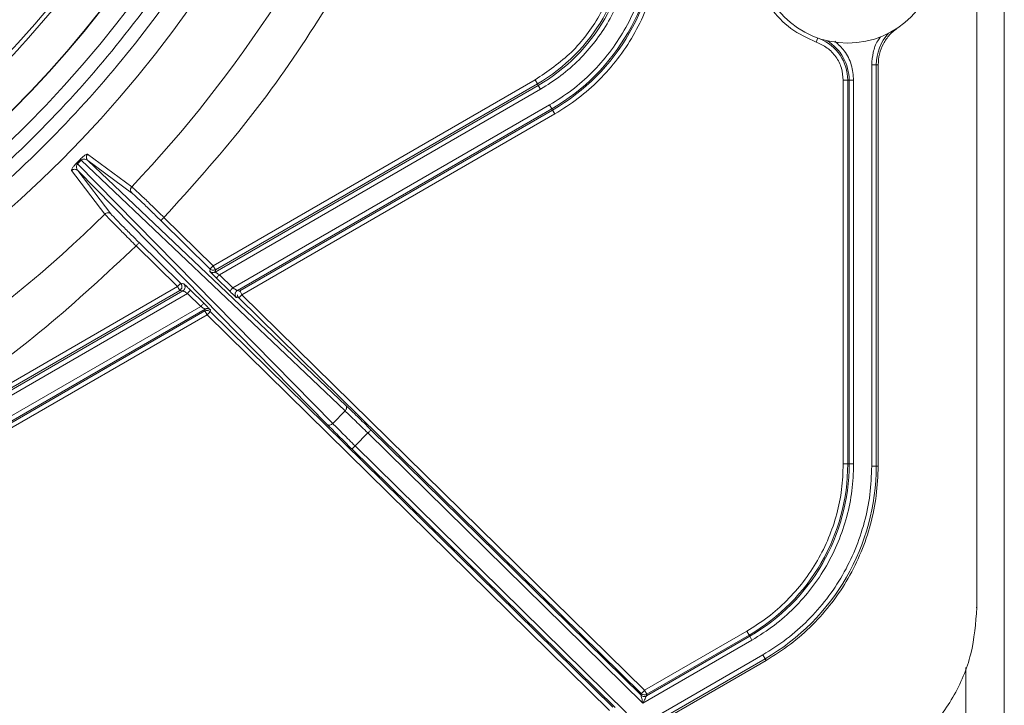
# Model space of a CAD drawing. Units: inches. Extents: x 6 to 207, y -1 to 132.
# Drawn here: x 126 to 131, y 105 to 108 of the extents above; entities that cross this region are included whole.
import ezdxf

# ---------------------------------------------------------------- set-up
doc = ezdxf.new("R2010")
doc.units = ezdxf.units.IN
doc.header["$MEASUREMENT"] = 0

msp = doc.modelspace()

# ---------------------------------------------------------------- linework, layer by layer
at = {"color": 7, "linetype": 'Continuous', "lineweight": 15}
for p, q in [((130.6011914, 116.9786952), (130.6011914, 105.7602376)), ((130.721782, 111.369057), (130.721782, 104.6689502)), ((130.1398425, 108.1400417), (130.1398425, 106.3805686)), ((130.1595245, 108.1400417), (130.1398425, 108.1400417)), ((130.1595245, 108.1400417), (130.1595245, 106.3805686)), ((130.1681206, 108.1400417), (130.1595245, 108.1400417)), ((130.1681206, 108.1400417), (130.1681206, 106.3805686)), ((127.2497734, 107.2587805), (128.6623854, 108.0743524)), ((127.2583064, 107.2314441), (128.6763556, 108.0501552)), ((128.6722264, 108.0573073), (127.2596144, 107.2417353)), ((128.6722264, 108.0573073), (128.6623854, 108.0743524)), ((128.6763556, 108.0501552), (128.6722264, 108.0573073)), ((128.6763556, 108.0501552), (128.6861967, 108.0331101)), ((130.0149179, 106.3896607), (130.0149179, 108.0725319)), ((130.0345999, 108.0725319), (130.0149179, 108.0725319)), ((130.0407968, 108.0725319), (130.0345999, 108.0725319)), ((130.0345999, 108.0725319), (130.0345999, 106.3896607)), ((130.0407968, 108.0725319), (130.0407968, 106.3896607)), ((130.0407968, 108.0725319), (130.0604788, 108.0725319)), ((130.0604788, 106.3896607), (130.0604788, 108.0725319)), ((127.2770035, 107.219512), (128.6861967, 108.0331101)), ((128.7258785, 107.9643791), (127.335764, 107.1617962)), ((128.7357195, 107.947334), (128.7258785, 107.9643791)), ((127.3556748, 107.1505648), (128.7357195, 107.947334)), ((127.3658325, 107.1492738), (128.7388179, 107.9419673)), ((127.3756735, 107.1322287), (128.7486589, 107.9249222)), ((128.7357195, 107.947334), (128.7388179, 107.9419673)), ((128.7486589, 107.9249222), (128.7388179, 107.9419673)), ((126.6985032, 107.748652), (126.8920599, 107.6059091)), ((126.6503076, 107.7101899), (126.6652899, 107.7254433)), ((126.6693265, 107.7215345), (126.6542883, 107.7062241)), ((126.6542883, 107.7062241), (127.773991, 106.5673561)), ((127.828093, 106.6224373), (126.6693265, 107.7215345)), ((126.6987816, 107.7210542), (127.8319545, 106.6462327)), ((126.8913897, 107.5791468), (126.6987816, 107.7210542)), ((126.7738908, 107.4856012), (126.6276984, 107.6765657)), ((127.7502686, 106.5630684), (126.6552967, 107.6767823)), ((126.6552967, 107.6767823), (126.8006409, 107.4867435)), ((127.2359814, 107.2447389), (127.0197541, 107.4571224)), ((127.033546, 107.471164), (127.2497734, 107.2587805)), ((126.9249426, 107.360595), (127.1065801, 107.1821866)), ((127.0927881, 107.168145), (126.9111507, 107.3465535)), ((127.2346735, 107.2344477), (127.2359814, 107.2447389)), ((127.2480792, 107.2391732), (127.2485302, 107.2391394)), ((127.2497734, 107.2587805), (127.2596144, 107.2417353)), ((127.2596144, 107.2417353), (127.2583064, 107.2314441)), ((127.2770035, 107.219512), (127.335764, 107.1617962)), ((127.1065801, 107.1821866), (127.1201171, 107.1804661)), ((127.321972, 107.1477546), (127.2632116, 107.2054705)), ((125.1896945, 106.0693934), (127.0927881, 107.168145)), ((125.1954688, 106.0404643), (127.1161662, 107.1493794)), ((127.1026292, 107.1510999), (125.1995355, 106.0523482)), ((125.200061, 106.0203887), (127.136077, 107.138148)), ((127.1161662, 107.1493794), (127.1026292, 107.1510999)), ((127.1948374, 107.0804322), (127.136077, 107.138148)), ((127.1498689, 107.1521896), (127.2086294, 107.0944737)), ((127.3556748, 107.1505648), (127.3635361, 107.1479468)), ((127.3618816, 107.1181871), (127.3517239, 107.1194781)), ((129.128541, 105.3829334), (127.3618816, 107.1181871)), ((127.3756735, 107.1322287), (129.1423329, 105.3969749)), ((127.1948374, 107.0804322), (125.2303502, 105.946235)), ((127.2135345, 107.0685001), (125.2361227, 105.9268409)), ((125.2439043, 105.924178), (127.2125531, 107.0607779)), ((127.2125531, 107.0607779), (127.2135345, 107.0685001)), ((127.2223941, 107.0437328), (127.2125531, 107.0607779)), ((127.2371675, 107.0654965), (127.2361861, 107.0577743)), ((127.2361861, 107.0577743), (129.0028455, 105.3225206)), ((125.2537453, 105.9071329), (127.2223941, 107.0437328)), ((128.9890536, 105.308479), (127.2223941, 107.0437328)), ((127.773991, 106.5673561), (127.828093, 106.6224373)), ((129.1275596, 105.3752112), (127.9419646, 106.5397301)), ((127.8725191, 106.4690278), (127.9281726, 106.5256885)), ((127.9281726, 106.5256885), (129.1351172, 105.3401997)), ((127.8587272, 106.4549862), (129.0130836, 105.3211506)), ((129.0637355, 105.2989874), (127.8725191, 106.4690278)), ((130.0345999, 106.3896607), (130.0407968, 106.3896607)), ((130.0407968, 106.3896607), (130.0604788, 106.3896607)), ((130.1681206, 106.3805686), (130.1595245, 106.3805686)), ((130.6011914, 105.7602376), (130.5984426, 105.7602376)), ((129.1423329, 105.3969749), (129.5915192, 105.6563128)), ((129.6044587, 105.633901), (129.1511159, 105.3721634)), ((129.6013603, 105.6392676), (129.152174, 105.3799298)), ((129.6013603, 105.6392676), (129.5915192, 105.6563128)), ((129.6044587, 105.633901), (129.6013603, 105.6392676)), ((129.6044587, 105.633901), (129.6142997, 105.6168558)), ((129.1351172, 105.3401997), (129.6142997, 105.6168558)), ((129.6618555, 105.552671), (126.5737624, 103.7697596)), ((129.6716966, 105.5356258), (126.5836034, 103.7527144)), ((129.6716966, 105.5356258), (129.6618555, 105.552671)), ((129.6759946, 105.5281814), (129.6716966, 105.5356258)), ((129.6759946, 105.5281814), (126.5879015, 103.74527)), ((129.1275596, 105.3752112), (129.128541, 105.3829334)), ((129.1406388, 105.3773677), (129.1410898, 105.3773339)), ((129.152174, 105.3799298), (129.1423329, 105.3969749)), ((129.152174, 105.3799298), (129.1511925, 105.3722076))]:
    msp.add_line(p, q, dxfattribs=at)
at = {"color": 8, "linetype": 'Continuous', "lineweight": 15}
for p, q in [((129.9030287, 108.2581243), (129.8965806, 108.2398862)), ((126.892415, 107.5783914), (126.8913897, 107.5791468)), ((126.8006409, 107.4867435), (126.8014094, 107.4857387)), ((130.552782, 105.4964753), (130.552782, 104.6916805))]:
    msp.add_line(p, q, dxfattribs=at)
at = {"color": 7, "linetype": 'Continuous', "lineweight": 15}
for centre, radius in [((122.9240261, 111.3852145), 5.1771654), ((122.9240261, 111.3852145), 4.9606299), ((122.9240261, 111.3852145), 4.8709447), ((122.9240261, 111.3852145), 4.8700787), ((122.9240261, 111.3852145), 4.6850394), ((130.0342623, 108.6293089), 0.3937008)]:
    msp.add_circle(centre, radius, dxfattribs=at)
for centre, radius, start, end in [((122.9240261, 111.3852145), 5.4798213, 316.3954585, 337.9321886), ((128.2783568, 108.7395094), 0.7877392, 300, 0), ((128.2783568, 108.7395094), 0.7959977, 300, 0), ((128.2783568, 108.7395094), 0.9147254, 300, 0), ((128.2783568, 108.7395094), 0.9209222, 300, 0), ((122.9240261, 111.3852145), 5.4798213, 293.0999648, 314.6321886), ((127.0927757, 107.1681466), 0.0196897, 300.0291203, 45.4847033), ((129.1681206, 106.3896607), 0.8664793, 300, 0), ((129.1681206, 106.3896607), 0.8726762, 300, 0), ((129.1838686, 106.3805686), 0.9756559, 300, 0)]:
    msp.add_arc(centre, radius, start, end, dxfattribs=at)
at = {"color": 8, "linetype": 'Continuous', "lineweight": 15}
for centre, radius, start, end in [((130.364971, 108.1400417), 0.2054465, 137.5458308, 180), ((129.8374119, 108.0725319), 0.197188, 0, 67.7915851), ((129.8374119, 108.0725319), 0.2033849, 0, 58.6983659)]:
    msp.add_arc(centre, radius, start, end, dxfattribs=at)
at = {"color": 7, "linetype": 'Continuous', "lineweight": 15}
for points in [[(128.0027663, 111.3852145), (127.9980522, 111.2190132), (127.9886242, 110.8866106), (127.9126015, 110.3928085), (127.7920478, 109.9085638), (127.6236715, 109.4385401), (127.4102872, 108.987264), (127.1536301, 108.5590814), (126.8562577, 108.158116), (126.521011, 107.7882294), (126.1511246, 107.4529836), (125.7501591, 107.1556074), (125.3219766, 106.8989647), (124.8707004, 106.6855269), (124.4006767, 106.5173498), (123.9164321, 106.3960528), (123.42263, 106.3228042), (122.9240261, 106.2983094), (122.4254222, 106.3228042), (121.9316201, 106.3960528), (121.4473755, 106.5173498), (120.9773518, 106.6855269), (120.5260756, 106.8989647), (120.0978931, 107.1556074), (119.6969276, 107.4529836), (119.3270412, 107.7882294), (118.9917945, 108.158116), (118.6944221, 108.5590814), (118.437765, 108.987264), (118.2243807, 109.4385401), (118.0560043, 109.9085638), (117.9354507, 110.3928085), (117.859428, 110.8866106), (117.85, 111.2190132), (117.8452859, 111.3852145)], [(117.9043411, 111.3852145), (117.9090003, 111.2209457), (117.9183187, 110.8924083), (117.9934574, 110.4043481), (118.1126092, 109.9257342), (118.2790277, 109.4611759), (118.4899309, 109.0151471), (118.7436035, 108.5919434), (119.0375181, 108.1956404), (119.3688666, 107.8300548), (119.734452, 107.4987072), (120.1307551, 107.2047889), (120.5539588, 106.9511304), (120.9999875, 106.7401745), (121.4645458, 106.5739529), (121.9431597, 106.4540663), (122.4312199, 106.3816694), (122.9240261, 106.3574594), (123.4168323, 106.3816694), (123.9048924, 106.4540663), (124.3835063, 106.5739529), (124.8480647, 106.7401745), (125.2940934, 106.9511304), (125.7172971, 107.2047889), (126.1136002, 107.4987072), (126.4791856, 107.8300548), (126.8105341, 108.1956404), (127.1044486, 108.5919434), (127.3581213, 109.0151471), (127.5690245, 109.4611759), (127.7354429, 109.9257342), (127.8545948, 110.4043481), (127.9297335, 110.8924083), (127.9390519, 111.2209457), (127.9437111, 111.3852145)], [(118.2196452, 111.3852145), (118.2240118, 111.231264), (118.2327449, 110.9233632), (118.3031638, 110.4659598), (118.4148314, 110.0174093), (118.5707965, 109.5820316), (118.7684521, 109.1640194), (119.0061907, 108.7673987), (119.2816434, 108.3959889), (119.5921788, 108.0533669), (119.9348004, 107.7428325), (120.3062103, 107.4673762), (120.7028311, 107.2296509), (121.1208432, 107.0319459), (121.556221, 106.8761652), (122.0047714, 106.7638092), (122.4621748, 106.6959598), (122.9240261, 106.6732705), (123.3858774, 106.6959598), (123.8432808, 106.7638092), (124.2918312, 106.8761652), (124.727209, 107.0319459), (125.1452211, 107.2296509), (125.5418419, 107.4673762), (125.9132518, 107.7428325), (126.2558734, 108.0533669), (126.5664088, 108.3959889), (126.8418615, 108.7673987), (127.0796001, 109.1640194), (127.2772557, 109.5820316), (127.4332208, 110.0174093), (127.5448884, 110.4659598), (127.6153073, 110.9233632), (127.6240404, 111.231264), (127.628407, 111.3852145)], [(130.2547348, 108.3031308), (130.2420884, 108.2932215), (130.2167957, 108.2734029), (130.1896012, 108.2331779), (130.171504, 108.1881215), (130.1692484, 108.1560683), (130.1681206, 108.1400417)], [(126.6929856, 107.7350958), (126.6930628, 107.7363432), (126.6932171, 107.7388381), (126.6943483, 107.7424362), (126.6960522, 107.7458036), (126.6976862, 107.7477025), (126.6985032, 107.748652)], [(126.6987677, 107.7210679), (126.697898, 107.7220326), (126.6961586, 107.7239619), (126.6943571, 107.7274435), (126.6931803, 107.7311876), (126.6930505, 107.733793), (126.6929856, 107.7350958)], [(126.6552967, 107.6767823), (126.6532758, 107.6783513), (126.6492339, 107.6814893), (126.6414944, 107.6827825), (126.6337563, 107.6813678), (126.6297177, 107.6781664), (126.6276984, 107.6765657)], [(126.8920599, 107.6059091), (126.8912539, 107.6049624), (126.8896418, 107.6030692), (126.8879621, 107.5997212), (126.8868472, 107.5961476), (126.886695, 107.5936712), (126.8866189, 107.5924329)], [(126.8866189, 107.5924329), (126.886684, 107.5911286), (126.8868142, 107.5885198), (126.887994, 107.5847715), (126.8897999, 107.5812865), (126.8915433, 107.5793564), (126.892415, 107.5783914)], [(126.8013955, 107.4857522), (126.7993826, 107.4873134), (126.7953567, 107.4904358), (126.7876543, 107.4917351), (126.7799469, 107.4903511), (126.7759095, 107.4871845), (126.7738908, 107.4856012)], [(127.0197541, 107.4571224), (127.0199879, 107.4573605), (127.0204556, 107.4578366), (127.0236566, 107.4610956), (127.0281837, 107.4657046), (127.0317586, 107.4693442), (127.033546, 107.471164)], [(126.9111507, 107.3465535), (126.9129381, 107.3483733), (126.916513, 107.3520128), (126.9210401, 107.3566218), (126.9242411, 107.3598808), (126.9247088, 107.360357), (126.9249426, 107.360595)], [(127.2484654, 107.2288089), (127.2471915, 107.22888), (127.2446436, 107.2290222), (127.2409745, 107.2301737), (127.2375497, 107.2319225), (127.2356322, 107.233606), (127.2346735, 107.2344477)], [(127.243975, 107.2528771), (127.2428503, 107.2517321), (127.2406008, 107.249442), (127.2380806, 107.2468761), (127.2363614, 107.2451257), (127.2361081, 107.2448679), (127.2359814, 107.2447389)], [(127.2359814, 107.2447389), (127.2377552, 107.2432844), (127.2413028, 107.2403754), (127.2458204, 107.2395739), (127.2480792, 107.2391732)], [(127.2497734, 107.2587805), (127.2487722, 107.2577612), (127.2467698, 107.2557226), (127.2449066, 107.2538256), (127.243975, 107.2528771)], [(127.2582604, 107.2314176), (127.2567133, 107.2306622), (127.2536192, 107.2291515), (127.2501833, 107.2289231), (127.2484654, 107.2288089)], [(127.2485302, 107.2391394), (127.2504735, 107.2391628), (127.2543601, 107.2392095), (127.2578629, 107.2408934), (127.2596144, 107.2417353)], [(127.2770035, 107.219512), (127.2752161, 107.2176922), (127.2716412, 107.2140527), (127.2671142, 107.2094437), (127.2639131, 107.2061847), (127.2634454, 107.2057085), (127.2632116, 107.2054705)], [(127.1065801, 107.1821866), (127.1064534, 107.1820576), (127.1062001, 107.1817997), (127.1044809, 107.1800494), (127.1019606, 107.1774835), (127.0997112, 107.1751934), (127.0985865, 107.1740484)], [(127.1260021, 107.1664245), (127.1259279, 107.1677279), (127.1257795, 107.1703347), (127.1245756, 107.1740813), (127.1227485, 107.1775665), (127.1209942, 107.1794996), (127.1201171, 107.1804661)], [(127.0985865, 107.1740484), (127.0976549, 107.1730999), (127.0957917, 107.1712029), (127.0937893, 107.1691643), (127.0927881, 107.168145)], [(127.0978448, 107.1593867), (127.0970494, 107.1607642), (127.0954588, 107.1635193), (127.0936783, 107.1666031), (127.0927881, 107.168145)], [(127.1026292, 107.1510999), (127.1025538, 107.1512304), (127.1024031, 107.1514914), (127.1013886, 107.1532486), (127.0998925, 107.1558399), (127.0985273, 107.1582044), (127.0978448, 107.1593867)], [(127.1161662, 107.1493794), (127.1175888, 107.1503515), (127.1204342, 107.1522956), (127.1235376, 107.1564852), (127.1256122, 107.1612689), (127.1258722, 107.164706), (127.1260021, 107.1664245)], [(127.136077, 107.138148), (127.1378644, 107.1399678), (127.1414393, 107.1436074), (127.1459664, 107.1482164), (127.1491674, 107.1514754), (127.1496351, 107.1519515), (127.1498689, 107.1521896)], [(127.335764, 107.1617962), (127.3339765, 107.1599764), (127.3304017, 107.1563368), (127.3258746, 107.1517278), (127.3226735, 107.1484688), (127.3222059, 107.1479927), (127.321972, 107.1477546)], [(127.3556748, 107.1505648), (127.3542521, 107.1495927), (127.3514068, 107.1476486), (127.3483034, 107.143459), (127.3462287, 107.1386753), (127.3459688, 107.1352382), (127.3458388, 107.1335197)], [(127.3458388, 107.1335197), (127.345913, 107.1322163), (127.3460615, 107.1296095), (127.3472654, 107.1258629), (127.3490925, 107.1223777), (127.3508467, 107.1204446), (127.3517239, 107.1194781)], [(127.3658325, 107.1492738), (127.3659993, 107.1489848), (127.366333, 107.1484069), (127.3686171, 107.1444507), (127.3718473, 107.1388558), (127.3743981, 107.1344377), (127.3756735, 107.1322287)], [(127.1948374, 107.0804322), (127.1966249, 107.082252), (127.2001997, 107.0858915), (127.2047268, 107.0905005), (127.2079279, 107.0937595), (127.2083955, 107.0942357), (127.2086294, 107.0944737)], [(127.3559965, 107.1322287), (127.3560707, 107.1309253), (127.3562192, 107.1283185), (127.3574231, 107.1245719), (127.3592501, 107.1210867), (127.3610044, 107.1191537), (127.3618816, 107.1181871)], [(127.3618816, 107.1181871), (127.3621154, 107.1184252), (127.3625831, 107.1189013), (127.3657841, 107.1221603), (127.3703112, 107.1267693), (127.3738861, 107.1304089), (127.3756735, 107.1322287)], [(127.2248754, 107.0632561), (127.2227201, 107.0633479), (127.2184094, 107.0635316), (127.2145052, 107.0616958), (127.2125531, 107.0607779)], [(127.2135806, 107.0685266), (127.2151277, 107.069282), (127.2182218, 107.0707927), (127.2216576, 107.0710211), (127.2233756, 107.0711353)], [(127.2223941, 107.0437328), (127.2233953, 107.0447521), (127.2253977, 107.0467907), (127.2272609, 107.0486877), (127.2281925, 107.0496361)], [(127.2233756, 107.0711353), (127.2246495, 107.0710642), (127.2271974, 107.070922), (127.2308664, 107.0697705), (127.2342912, 107.0680217), (127.2362087, 107.0663382), (127.2371675, 107.0654965)], [(127.2360432, 107.0579131), (127.2343974, 107.0592539), (127.2311058, 107.0619355), (127.2269522, 107.0628159), (127.2248754, 107.0632561)], [(127.2281925, 107.0496361), (127.2293172, 107.0507812), (127.2315666, 107.0530713), (127.2340869, 107.0556372), (127.2358061, 107.0573875), (127.2360594, 107.0576454), (127.2361861, 107.0577743)], [(127.8340949, 106.6321912), (127.8334001, 106.6304503), (127.8320105, 106.6269686), (127.8293988, 106.6239477), (127.828093, 106.6224373)], [(127.8319545, 106.6462327), (127.8326565, 106.6453649), (127.8340603, 106.6436292), (127.8350376, 106.6401628), (127.8351774, 106.6363008), (127.8344557, 106.633561), (127.8340949, 106.6321912)], [(127.7640606, 106.5610833), (127.7627226, 106.5607246), (127.7600467, 106.5600072), (127.7562664, 106.5601176), (127.7528592, 106.5610417), (127.7511322, 106.5623928), (127.7502686, 106.5630684)], [(127.773991, 106.5673561), (127.7724601, 106.5659883), (127.7693983, 106.5632525), (127.7658398, 106.5618064), (127.7640606, 106.5610833)], [(127.9281726, 106.5256885), (127.92996, 106.5275083), (127.9335349, 106.5311479), (127.938062, 106.5357569), (127.941263, 106.5390159), (127.9417307, 106.539492), (127.9419646, 106.5397301)], [(127.8725191, 106.4690278), (127.8707317, 106.467208), (127.8671568, 106.4635684), (127.8626297, 106.4589594), (127.8594287, 106.4557004), (127.858961, 106.4552243), (127.8587272, 106.4549862)], [(130.1681206, 106.3805686), (130.1664955, 106.3376225), (130.1632453, 106.2517303), (130.1370993, 106.1250978), (130.0958555, 106.0028311), (130.0386718, 105.8870478), (129.9669923, 105.7796335), (129.8817282, 105.682782), (129.7851342, 105.5968227), (129.7123745, 105.5510618), (129.6759946, 105.5281814)], [(130.0345999, 106.3896607), (130.0342662, 106.3896607), (130.0335988, 106.3896607), (130.0290307, 106.3896607), (130.0225702, 106.3896607), (130.0174687, 106.3896607), (130.0149179, 106.3896607)], [(130.1595245, 106.3805686), (130.1591908, 106.3805686), (130.1585234, 106.3805686), (130.1539553, 106.3805686), (130.1474948, 106.3805686), (130.1423932, 106.3805686), (130.1398425, 106.3805686)], [(130.6011914, 105.7602376), (130.5959953, 105.6914791), (130.5856031, 105.5539619), (130.5025646, 105.3625734), (130.3783365, 105.1949657), (130.2644393, 105.1172071), (130.2074907, 105.0783279)], [(129.1401084, 105.3696118), (129.1377796, 105.369976), (129.133122, 105.3707046), (129.1294559, 105.3736678), (129.1276229, 105.3751494)], [(129.1365345, 105.3910716), (129.1354098, 105.3899265), (129.1331604, 105.3876364), (129.1306402, 105.3850705), (129.1289209, 105.3833202), (129.1286676, 105.3830623), (129.128541, 105.3829334)], [(129.1286838, 105.3827946), (129.1304434, 105.3813772), (129.1339625, 105.3785424), (129.1384134, 105.3777593), (129.1406388, 105.3773677)], [(129.1423329, 105.3969749), (129.1413318, 105.3959556), (129.1393294, 105.393917), (129.1374662, 105.3920201), (129.1365345, 105.3910716)], [(129.1511925, 105.3722076), (129.1494411, 105.3713657), (129.1459382, 105.3696818), (129.1420517, 105.3696351), (129.1401084, 105.3696118)], [(129.1410898, 105.3773339), (129.1430331, 105.3773573), (129.1469197, 105.377404), (129.1504225, 105.3790878), (129.152174, 105.3799298)]]:
    msp.add_open_spline(points, degree=3, dxfattribs=at)
for points, knots in [([(128.1834604, 109.2530101), (128.1122014, 109.0899571), (127.9697581, 108.7640222), (127.698518, 108.3041283), (127.3911121, 107.8674483), (127.1528262, 107.6033602), (127.033546, 107.471164)], [0, 0, 0, 0, 0.250131652, 0.500000672, 0.749712243, 1, 1, 1, 1]), ([(128.6623854, 108.0743524), (128.7179344, 108.1122769), (128.8290326, 108.1881259), (128.9502066, 108.3516168), (129.0312068, 108.5383019), (129.0413449, 108.6724403), (129.0464139, 108.7395094)], [0, 0, 0, 0, 0.24999972, 0.5, 0.75000028, 1, 1, 1, 1]), ([(128.6861967, 108.0331101), (128.7165765, 108.0522845), (128.7768079, 108.0902999), (128.8568704, 108.1613778), (128.9272552, 108.2414672), (128.9867898, 108.3304954), (129.0341233, 108.426568), (129.0682885, 108.5275644), (129.0898159, 108.632439), (129.0926213, 108.7036088), (129.0940365, 108.7395094)], [0, 0, 0, 0, 0.1260941165, 0.249995224, 0.3747042893, 0.4999998965, 0.6252955036, 0.7500045689, 0.8738932697, 1, 1, 1, 1]), ([(129.1734001, 108.7395094), (129.1718949, 108.7002907), (129.1688986, 108.6222233), (129.1451391, 108.5070807), (129.1076819, 108.3960575), (129.055716, 108.2907009), (128.9904575, 108.1930187), (128.913039, 108.1050714), (128.8252047, 108.0269211), (128.7590937, 107.9852935), (128.7258785, 107.9643791)], [0, 0, 0, 0, 0.125533163, 0.249882157, 0.374972857, 0.499999903, 0.62502695, 0.75011765, 0.874455346, 1, 1, 1, 1]), ([(128.7486589, 107.9249222), (128.7835614, 107.9468997), (128.8530369, 107.9906473), (128.9453446, 108.072773), (129.0267059, 108.1652004), (129.0952864, 108.2678549), (129.1498977, 108.3785745), (129.1892597, 108.4952459), (129.2142322, 108.616249), (129.2173797, 108.6982906), (129.2189611, 108.7395094)], [0, 0, 0, 0, 0.1255334417, 0.249882162, 0.3749728621, 0.4999999082, 0.6250269542, 0.7501176543, 0.874455624, 1, 1, 1, 1]), ([(129.8965806, 108.2398862), (129.8578583, 108.2575881), (129.7804204, 108.292989), (129.6922772, 108.3874889), (129.6325629, 108.5020911), (129.6249992, 108.5869006), (129.6212171, 108.6293089)], [0, 0, 0, 0, 0.250021079, 0.5, 0.749978921, 1, 1, 1, 1]), ([(130.0149179, 108.0725319), (130.0132925, 108.0907569), (130.010042, 108.1272037), (129.9843799, 108.176454), (129.9465003, 108.2170652), (129.9132214, 108.2322788), (129.8965806, 108.2398862)], [0, 0, 0, 0, 0.250021079, 0.5, 0.749978921, 1, 1, 1, 1]), ([(126.6652899, 107.7254433), (126.6677252, 107.7278532), (126.6725366, 107.7326144), (126.6812878, 107.7402786), (126.6893494, 107.7461211), (126.6957116, 107.7493163), (126.6975724, 107.7488735), (126.6985032, 107.748652)], [0, 0, 0, 0, 0.12648454, 0.249902781, 0.500351202, 0.750094244, 1, 1, 1, 1]), ([(126.6276984, 107.6765657), (126.6274602, 107.6774923), (126.626984, 107.6793449), (126.6300649, 107.6857636), (126.6357613, 107.6939281), (126.6432676, 107.7028155), (126.6479418, 107.7077116), (126.6503076, 107.7101899)], [0, 0, 0, 0, 0.249908052, 0.499650465, 0.750093423, 0.873505581, 1, 1, 1, 1]), ([(126.6542883, 107.7062241), (126.6534254, 107.7051855), (126.6517563, 107.7031763), (126.6497775, 107.6992107), (126.6493554, 107.6968032), (126.6490675, 107.695161)], [0, 0, 0, 0, 0.253850318, 0.49105784, 1, 1, 1, 1]), ([(126.6490675, 107.695161), (126.6492309, 107.6913544), (126.6495581, 107.683733), (126.6533825, 107.6791009), (126.6552967, 107.6767823)], [0, 0, 0, 0, 0.499466552, 1, 1, 1, 1]), ([(126.6543016, 107.7062111), (126.6532904, 107.7072135), (126.6512682, 107.7092184), (126.6506283, 107.7098656), (126.6503083, 107.7101892)], [0, 0, 0, 0, 0.4999999979, 1, 1, 1, 1]), ([(126.6693208, 107.72154), (126.6683069, 107.7225266), (126.666279, 107.7244997), (126.665637, 107.7251116), (126.665316, 107.7254176)], [0, 0, 0, 0, 0.499999998, 1, 1, 1, 1]), ([(126.6799216, 107.7268924), (126.6783263, 107.7265638), (126.6759916, 107.7260828), (126.6722081, 107.7239993), (126.6703099, 107.7223756), (126.6693265, 107.7215345)], [0, 0, 0, 0, 0.509756092, 0.746020548, 1, 1, 1, 1]), ([(126.6987816, 107.7210542), (126.6963953, 107.7229557), (126.6916282, 107.7267541), (126.6838208, 107.7268463), (126.6799216, 107.7268924)], [0, 0, 0, 0, 0.500584818, 1, 1, 1, 1]), ([(127.0335466, 107.4711646), (127.0158794, 107.4883982), (126.9818032, 107.5216378), (126.9380144, 107.5636844), (126.9046178, 107.5951415), (126.8963233, 107.6022523), (126.8920589, 107.605908)], [0, 0, 0, 0, 0.259230754, 0.499997611, 0.742942066, 1, 1, 1, 1]), ([(127.0197541, 107.4571224), (127.0044503, 107.4720989), (126.9738477, 107.502047), (126.9338386, 107.5404864), (126.9035545, 107.5689894), (126.8961286, 107.5752571), (126.892415, 107.5783914)], [0, 0, 0, 0, 0.2500400319, 0.5, 0.7499599681, 1, 1, 1, 1]), ([(126.7738912, 107.4856017), (126.7776229, 107.4814037), (126.7848813, 107.4732383), (126.8169322, 107.4404115), (126.8597574, 107.3973837), (126.8936028, 107.3639091), (126.9111507, 107.3465535)], [0, 0, 0, 0, 0.257053923, 0.500002368, 0.740765104, 1, 1, 1, 1]), ([(126.8014094, 107.4857387), (126.8046098, 107.4820819), (126.8110096, 107.4747696), (126.8400512, 107.4450016), (126.8792019, 107.4056884), (126.9096941, 107.3756278), (126.9249426, 107.360595)], [0, 0, 0, 0, 0.2500400319, 0.5, 0.7499599681, 1, 1, 1, 1]), ([(126.9111507, 107.3465535), (126.7812361, 107.225009), (126.5215433, 106.9820474), (126.0906149, 106.6670002), (125.6356611, 106.3875629), (125.312428, 106.2392725), (125.1506253, 106.1650419)], [0, 0, 0, 0, 0.250131596, 0.500000671, 0.749712361, 1, 1, 1, 1]), ([(127.2632116, 107.2054705), (127.2594703, 107.2091586), (127.2520633, 107.2164604), (127.2427659, 107.2258087), (127.2359693, 107.232793), (127.2351081, 107.2338928), (127.2346735, 107.2344477)], [0, 0, 0, 0, 0.252701414, 0.500290903, 0.747842699, 1, 1, 1, 1]), ([(127.2582604, 107.2314175), (127.2583741, 107.2313095), (127.2586001, 107.2310947), (127.2600093, 107.2301252), (127.2607097, 107.2296434)], [0, 0, 0, 0, 0.503053959, 1, 1, 1, 1]), ([(127.2607097, 107.2296434), (127.2616527, 107.2290348), (127.263602, 107.227777), (127.2674718, 107.2253121), (127.2720062, 107.2225445), (127.2751948, 107.2206096), (127.2770035, 107.219512)], [0, 0, 0, 0, 0.2417973045, 0.4998073335, 0.7162756548, 1, 1, 1, 1]), ([(127.1201171, 107.1804661), (127.1207202, 107.180002), (127.1219155, 107.1790822), (127.1290894, 107.1723438), (127.1386491, 107.1631697), (127.1461037, 107.1558744), (127.1498689, 107.1521896)], [0, 0, 0, 0, 0.2521379824, 0.4997153028, 0.747312603, 1, 1, 1, 1]), ([(127.136077, 107.138148), (127.1345638, 107.1390581), (127.1321829, 107.14049), (127.127602, 107.1431591), (127.1235707, 107.1455182), (127.1201289, 107.1474307), (127.1180912, 107.1485161), (127.1166875, 107.1492889), (127.1163443, 107.1493485), (127.1161662, 107.1493794)], [0, 0, 0, 0, 0.160439056, 0.25243705, 0.499689496, 0.631269185, 0.747827506, 0.869147573, 1, 1, 1, 1]), ([(127.3517239, 107.1194781), (127.3511208, 107.1199422), (127.3499255, 107.120862), (127.3427516, 107.1276004), (127.3331919, 107.1367745), (127.3257373, 107.1440698), (127.321972, 107.1477546)], [0, 0, 0, 0, 0.252137982, 0.499715303, 0.747312603, 1, 1, 1, 1]), ([(127.335764, 107.1617962), (127.3372772, 107.1608861), (127.3396581, 107.1594542), (127.3442389, 107.1567851), (127.3482703, 107.154426), (127.3517121, 107.1525135), (127.3537498, 107.1514281), (127.3551535, 107.1506553), (127.3554967, 107.1505957), (127.3556748, 107.1505648)], [0, 0, 0, 0, 0.160439052, 0.25243705, 0.499689496, 0.631269187, 0.747827506, 0.869147574, 1, 1, 1, 1]), ([(127.2086294, 107.0944737), (127.2123707, 107.0907856), (127.2197777, 107.0834838), (127.2290751, 107.0741355), (127.2358717, 107.0671512), (127.2367329, 107.0660514), (127.2371675, 107.0654965)], [0, 0, 0, 0, 0.252701414, 0.500290903, 0.747842699, 1, 1, 1, 1]), ([(127.2111313, 107.0703008), (127.2101883, 107.0709094), (127.208239, 107.0721672), (127.2043692, 107.0746321), (127.1998348, 107.0773996), (127.1966461, 107.0793346), (127.1948374, 107.0804322)], [0, 0, 0, 0, 0.241797305, 0.499807334, 0.716275656, 1, 1, 1, 1]), ([(127.2135806, 107.0685267), (127.2134669, 107.0686347), (127.2132409, 107.0688495), (127.2118316, 107.069819), (127.2111313, 107.0703008)], [0, 0, 0, 0, 0.503053959, 1, 1, 1, 1]), ([(127.828093, 106.6224373), (127.8353756, 106.6155208), (127.8497533, 106.6018661), (127.8829776, 106.5698802), (127.9102596, 106.5432038), (127.9281726, 106.5256885)], [0, 0, 0, 0, 0.26062587, 0.51453787, 1, 1, 1, 1]), ([(127.8319545, 106.6462327), (127.8481353, 106.6307842), (127.8804967, 106.5998873), (127.9214753, 106.5597825), (127.9419646, 106.5397301)], [0, 0, 0, 0, 0.500000392, 1, 1, 1, 1]), ([(127.7502686, 106.5630684), (127.7660048, 106.5471673), (127.7974772, 106.5153652), (127.8383105, 106.4751125), (127.8587272, 106.4549862)], [0, 0, 0, 0, 0.500000392, 1, 1, 1, 1]), ([(127.8725191, 106.4690278), (127.8546854, 106.4866237), (127.827524, 106.5134229), (127.7949474, 106.5460683), (127.7810369, 106.5601987), (127.773991, 106.5673561)], [0, 0, 0, 0, 0.48546213, 0.73937413, 1, 1, 1, 1]), ([(129.5915192, 105.6563128), (129.6230615, 105.6762202), (129.6855915, 105.7156849), (129.7687061, 105.789477), (129.8417741, 105.8726185), (129.9035798, 105.9650432), (129.9527189, 106.0647808), (129.9881894, 106.1696335), (130.0105345, 106.2785096), (130.0134482, 106.3523943), (130.0149179, 106.3896607)], [0, 0, 0, 0, 0.126106499, 0.249995427, 0.374704493, 0.5000001, 0.625295707, 0.750004772, 0.873905652, 1, 1, 1, 1]), ([(129.6142997, 105.6168558), (129.6474118, 105.637706), (129.7133237, 105.6792097), (129.8008968, 105.7571229), (129.8780849, 105.8448096), (129.9431477, 105.9421986), (129.9949578, 106.0472391), (130.0323008, 106.1579261), (130.0559925, 106.2727226), (130.0589786, 106.350556), (130.0604788, 106.3896607)], [0, 0, 0, 0, 0.125533146, 0.249882157, 0.374972857, 0.499999903, 0.625026949, 0.750117649, 0.874455328, 1, 1, 1, 1]), ([(130.1398425, 106.3805686), (130.1382348, 106.33868), (130.1350345, 106.255298), (130.1096574, 106.1323171), (130.0696504, 106.013736), (130.0141469, 105.9012072), (129.9444459, 105.7968753), (129.8617571, 105.7029408), (129.7679433, 105.6194705), (129.6973317, 105.575009), (129.6618555, 105.552671)], [0, 0, 0, 0, 0.12553353, 0.249882163, 0.374972864, 0.49999991, 0.625026956, 0.750117656, 0.874455712, 1, 1, 1, 1]), ([(129.1351172, 105.3401997), (129.1335764, 105.3474077), (129.1312586, 105.3582511), (129.1287793, 105.3693052), (129.1278329, 105.3741327), (129.1276934, 105.3748074), (129.1276227, 105.3751492)], [0, 0, 0, 0, 0.498377913, 0.749741982, 0.873209648, 1, 1, 1, 1]), ([(129.1511159, 105.3721634), (129.150962, 105.3718502), (129.1506582, 105.3712319), (129.1485341, 105.3667945), (129.1433686, 105.3567121), (129.138412, 105.3467931), (129.1351172, 105.3401997)], [0, 0, 0, 0, 0.126786944, 0.250256818, 0.501621806, 1, 1, 1, 1])]:
    msp.add_open_spline(points, degree=3, knots=knots, dxfattribs=at)
at = {"color": 8, "linetype": 'Continuous', "lineweight": 15}
for points, knots in [([(130.1782499, 108.2629054), (130.1740675, 108.2572448), (130.1590504, 108.2369201), (130.1441062, 108.1947964), (130.1412671, 108.1583372), (130.1398425, 108.1400417)], [0, 0, 0, 0, 0.161291362, 0.579128089, 1, 1, 1, 1]), ([(130.0604788, 108.0725319), (130.0583589, 108.0953335), (130.0541195, 108.1409326), (130.0244543, 108.2014386), (129.9930581, 108.2303128), (129.9785183, 108.2436847)], [0, 0, 0, 0, 0.349373924, 0.698688937, 1, 1, 1, 1])]:
    msp.add_open_spline(points, degree=3, knots=knots, dxfattribs=at)

doc.saveas('drawing.dxf')
